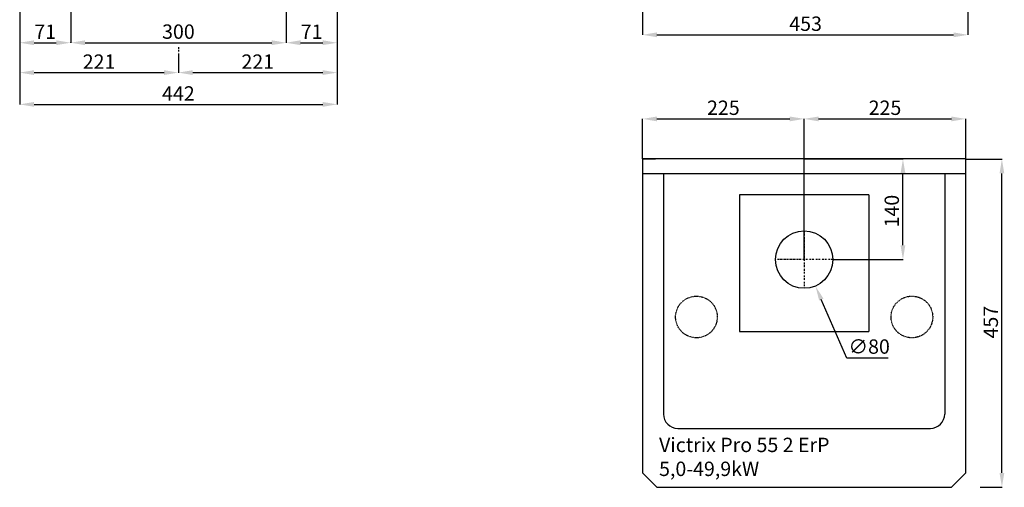
# Model space of a CAD drawing. Units: inches. Extents: x 1766 to 3196, y 1820 to 4625.
# Drawn here: x 1826 to 3196, y 1820 to 2471 of the extents above; entities that cross this region are included whole.
import ezdxf

# ---------------------------------------------------------------- set-up
doc = ezdxf.new("R2010")
doc.units = ezdxf.units.IN
doc.header["$MEASUREMENT"] = 0
doc.linetypes.add('BORDER', pattern=[1.75, 0.5, -0.25, 0.5, -0.25, 0, -0.25])
doc.linetypes.add('DIVIDE', pattern=[1.25, 0.5, -0.25, 0, -0.25, 0, -0.25])
doc.layers.get('0').update_dxf_attribs({"color": 4})
doc.layers.get('Defpoints').update_dxf_attribs({"color": 253})
for name, color, linetype in [('$_urządzenia', 4, 'Continuous'), ('Osi', 1, 'BORDER'), ('ramka', 41, 'Continuous'), ('Ukryte', 253, 'DIVIDE'), ('WYMIAR', 41, 'Continuous')]:
    doc.layers.add(name, color=color, linetype=linetype)
doc.styles.get("Standard").update_dxf_attribs({"font": 'GOTHIC.TTF'})
doc.dimstyles.get("Standard").update_dxf_attribs({"dimtxt": 0.18, "dimasz": 0.18, "dimexe": 0.18, "dimexo": 0.0625, "dimgap": 0.09, "dimtad": 1, "dimtih": 1, "dimtoh": 1, "dimdec": 4, "dimzin": 0, "dimdsep": 46, "dimtxsty": 'Standard', "dimcen": 0.09, "dimadec": 0, "dimazin": 0, "dimtfac": 1, "dimtdec": 4, "dimtofl": 0, "dimtmove": 0, "dimatfit": 3, "dimfxl": 1, "dimtolj": 1, "dimtzin": 0, "dimarcsym": 0})

# ---------------------------------------------------------------- blocks, each defined once
blk = doc.blocks.new('*D41')
at = {"layer": 'Defpoints', "color": 0, "linetype": 'Continuous', "transparency": 16777216}
for p in [(2692.7, 2648.4), (3145.7, 2648.4), (3145.7, 2449.7)]:
    blk.add_point(p, dxfattribs=at)
at = {"layer": 'WYMIAR', "color": 0, "linetype": 'Continuous', "lineweight": -2, "transparency": 16777216}
for p, q in [((2692.7, 2643.4), (2692.7, 2449.6)), ((3145.7, 2643.4), (3145.7, 2449.6)), ((2712.7, 2449.7), (3125.7, 2449.7))]:
    blk.add_line(p, q, dxfattribs=at)
at = {"layer": 'WYMIAR', "color": 0, "linetype": 'Continuous', "transparency": 16777216}
for points in [[(2712.7, 2453.1), (2712.7, 2446.4), (2692.7, 2449.7)], [(3125.7, 2453.1), (3125.7, 2446.4), (3145.7, 2449.7)]]:
    blk.add_solid(points, dxfattribs=at)
at = {"layer": 'WYMIAR', "color": 0, "linetype": 'Continuous', "transparency": 16777216, "insert": (2919.7, 2465.2), "char_height": 20, "attachment_point": 5}
blk.add_mtext('\\A1;453', dxfattribs=at)
blk = doc.blocks.new('*D32')
at = {"layer": 'Defpoints', "color": 0, "transparency": 16777216}
for p in [(1825.5, 2600.8), (1896.5, 2506.2), (1896.5, 2438.7)]:
    blk.add_point(p, dxfattribs=at)
at = {"layer": 'WYMIAR', "color": 0, "lineweight": -2, "transparency": 16777216}
for p, q in [((1825.5, 2600.7), (1825.5, 2438.6)), ((1896.5, 2506.1), (1896.5, 2438.6)), ((1845.5, 2438.7), (1876.5, 2438.7))]:
    blk.add_line(p, q, dxfattribs=at)
at = {"layer": 'WYMIAR', "color": 0, "transparency": 16777216}
for points in [[(1845.5, 2442.1), (1845.5, 2435.4), (1825.5, 2438.7)], [(1876.5, 2442.1), (1876.5, 2435.4), (1896.5, 2438.7)]]:
    blk.add_solid(points, dxfattribs=at)
at = {"layer": 'WYMIAR', "color": 0, "transparency": 16777216, "insert": (1861, 2454), "char_height": 20, "attachment_point": 5}
blk.add_mtext('\\A1;71', dxfattribs=at)
blk = doc.blocks.new('*D33')
at = {"layer": 'Defpoints', "color": 0, "transparency": 16777216}
for p in [(2196.5, 2458.5), (1896.5, 2438.6), (2196.5, 2438.7)]:
    blk.add_point(p, dxfattribs=at)
at = {"layer": 'WYMIAR', "color": 0, "lineweight": -2, "transparency": 16777216}
for p, q in [((2196.5, 2458.4), (2196.5, 2438.6)), ((1896.5, 2438.6), (1896.5, 2438.9)), ((1916.5, 2438.7), (2176.5, 2438.7))]:
    blk.add_line(p, q, dxfattribs=at)
at = {"layer": 'WYMIAR', "color": 0, "transparency": 16777216}
for points in [[(1916.5, 2442.1), (1916.5, 2435.4), (1896.5, 2438.7)], [(2176.5, 2442.1), (2176.5, 2435.4), (2196.5, 2438.7)]]:
    blk.add_solid(points, dxfattribs=at)
at = {"layer": 'WYMIAR', "color": 0, "transparency": 16777216, "insert": (2046.5, 2454.2), "char_height": 20, "attachment_point": 5}
blk.add_mtext('\\A1;300', dxfattribs=at)
blk = doc.blocks.new('*D34')
at = {"layer": 'Defpoints', "color": 0, "transparency": 16777216}
for p in [(2267.5, 2600.8), (2196.5, 2506.1), (2267.5, 2438.7)]:
    blk.add_point(p, dxfattribs=at)
at = {"layer": 'WYMIAR', "color": 0, "lineweight": -2, "transparency": 16777216}
for p, q in [((2267.5, 2600.7), (2267.5, 2438.6)), ((2196.5, 2506), (2196.5, 2438.6)), ((2216.5, 2438.7), (2247.5, 2438.7))]:
    blk.add_line(p, q, dxfattribs=at)
at = {"layer": 'WYMIAR', "color": 0, "transparency": 16777216}
for points in [[(2216.5, 2442.1), (2216.5, 2435.4), (2196.5, 2438.7)], [(2247.5, 2442.1), (2247.5, 2435.4), (2267.5, 2438.7)]]:
    blk.add_solid(points, dxfattribs=at)
at = {"layer": 'WYMIAR', "color": 0, "transparency": 16777216, "insert": (2232, 2454), "char_height": 20, "attachment_point": 5}
blk.add_mtext('\\A1;71', dxfattribs=at)
blk = doc.blocks.new('*D35')
at = {"layer": 'Defpoints', "color": 0, "transparency": 16777216}
for p in [(1825.5, 2524.3), (2046.5, 2421.8), (2046.5, 2397.1)]:
    blk.add_point(p, dxfattribs=at)
at = {"layer": 'WYMIAR', "color": 0, "lineweight": -2, "transparency": 16777216}
for p, q in [((1825.5, 2524.3), (1825.5, 2397)), ((2046.5, 2421.8), (2046.5, 2397)), ((1845.5, 2397.1), (2026.5, 2397.1))]:
    blk.add_line(p, q, dxfattribs=at)
at = {"layer": 'WYMIAR', "color": 0, "transparency": 16777216}
for points in [[(1845.5, 2400.5), (1845.5, 2393.8), (1825.5, 2397.1)], [(2026.5, 2400.5), (2026.5, 2393.8), (2046.5, 2397.1)]]:
    blk.add_solid(points, dxfattribs=at)
at = {"layer": 'WYMIAR', "color": 0, "transparency": 16777216, "insert": (1936, 2412.4), "char_height": 20, "attachment_point": 5}
blk.add_mtext('\\A1;221', dxfattribs=at)
blk = doc.blocks.new('*D36')
at = {"layer": 'Defpoints', "color": 0, "transparency": 16777216}
for p in [(2267.5, 2648.4), (2046.5, 2421.8), (2267.5, 2397.1)]:
    blk.add_point(p, dxfattribs=at)
at = {"layer": 'WYMIAR', "color": 0, "lineweight": -2, "transparency": 16777216}
for p, q in [((2267.5, 2648.3), (2267.5, 2397)), ((2046.5, 2421.8), (2046.5, 2397)), ((2066.5, 2397.1), (2247.5, 2397.1))]:
    blk.add_line(p, q, dxfattribs=at)
at = {"layer": 'WYMIAR', "color": 0, "transparency": 16777216}
for points in [[(2066.5, 2400.5), (2066.5, 2393.8), (2046.5, 2397.1)], [(2247.5, 2400.5), (2247.5, 2393.8), (2267.5, 2397.1)]]:
    blk.add_solid(points, dxfattribs=at)
at = {"layer": 'WYMIAR', "color": 0, "transparency": 16777216, "insert": (2157, 2412.4), "char_height": 20, "attachment_point": 5}
blk.add_mtext('\\A1;221', dxfattribs=at)
blk = doc.blocks.new('*D37')
at = {"layer": 'Defpoints', "color": 0, "transparency": 16777216}
for p in [(1825.5, 2433.2), (2267.5, 2433), (2267.5, 2352.9)]:
    blk.add_point(p, dxfattribs=at)
at = {"layer": 'WYMIAR', "color": 0, "lineweight": -2, "transparency": 16777216}
for p, q in [((1825.5, 2433.1), (1825.5, 2352.7)), ((2267.5, 2432.9), (2267.5, 2352.7)), ((1845.5, 2352.9), (2247.5, 2352.9))]:
    blk.add_line(p, q, dxfattribs=at)
at = {"layer": 'WYMIAR', "color": 0, "transparency": 16777216}
for points in [[(1845.5, 2356.2), (1845.5, 2349.5), (1825.5, 2352.9)], [(2247.5, 2356.2), (2247.5, 2349.5), (2267.5, 2352.9)]]:
    blk.add_solid(points, dxfattribs=at)
at = {"layer": 'WYMIAR', "color": 0, "transparency": 16777216, "insert": (2046.5, 2368.1), "char_height": 20, "attachment_point": 5}
blk.add_mtext('\\A1;442', dxfattribs=at)
blk = doc.blocks.new('*D47')
at = {"layer": 'Defpoints', "color": 0, "transparency": 16777216}
for p in [(2917.7, 2332.7), (2692.7, 2276.8), (2917.7, 2136.8)]:
    blk.add_point(p, dxfattribs=at)
at = {"layer": 'WYMIAR', "color": 0, "lineweight": -2, "transparency": 16777216}
for p, q in [((2692.7, 2276.9), (2692.7, 2332.8)), ((2712.7, 2332.7), (2897.7, 2332.7)), ((2917.7, 2136.9), (2917.7, 2332.8))]:
    blk.add_line(p, q, dxfattribs=at)
at = {"layer": 'WYMIAR', "color": 0, "transparency": 16777216}
for points in [[(2712.7, 2336), (2712.7, 2329.3), (2692.7, 2332.7)], [(2897.7, 2336), (2897.7, 2329.3), (2917.7, 2332.7)]]:
    blk.add_solid(points, dxfattribs=at)
at = {"layer": 'WYMIAR', "color": 0, "transparency": 16777216, "insert": (2805.2, 2348.2), "char_height": 20, "attachment_point": 5}
blk.add_mtext('\\A1;225', dxfattribs=at)
blk = doc.blocks.new('*D48')
at = {"layer": 'Defpoints', "color": 0, "transparency": 16777216}
for p in [(3142.7, 2332.7), (3142.7, 2276.8), (2917.7, 2136.9)]:
    blk.add_point(p, dxfattribs=at)
at = {"layer": 'WYMIAR', "color": 0, "lineweight": -2, "transparency": 16777216}
for p, q in [((2917.7, 2136.9), (2917.7, 2332.8)), ((2937.7, 2332.7), (3122.7, 2332.7)), ((3142.7, 2276.9), (3142.7, 2332.8))]:
    blk.add_line(p, q, dxfattribs=at)
at = {"layer": 'WYMIAR', "color": 0, "transparency": 16777216}
for points in [[(2937.7, 2336), (2937.7, 2329.3), (2917.7, 2332.7)], [(3122.7, 2336), (3122.7, 2329.3), (3142.7, 2332.7)]]:
    blk.add_solid(points, dxfattribs=at)
at = {"layer": 'WYMIAR', "color": 0, "transparency": 16777216, "insert": (3030.2, 2348.2), "char_height": 20, "attachment_point": 5}
blk.add_mtext('\\A1;225', dxfattribs=at)
blk = doc.blocks.new('*D49')
at = {"layer": 'Defpoints', "color": 0, "transparency": 16777216}
for p in [(2901.8, 2172.9), (2933.6, 2099.5)]:
    blk.add_point(p, dxfattribs=at)
at = {"layer": 'WYMIAR', "color": 0, "lineweight": -2, "transparency": 16777216}
for p, q in [((2917.6, 2136.2), (2917.8, 2136.2)), ((2917.7, 2136.1), (2917.7, 2136.3)), ((2976.9, 1999.6), (2941.5, 2081.2)), ((3034.5, 1999.6), (2976.9, 1999.6))]:
    blk.add_line(p, q, dxfattribs=at)
at = {"layer": 'WYMIAR', "color": 0, "transparency": 16777216}
blk.add_solid([(2944.6, 2082.5), (2938.5, 2079.8), (2933.6, 2099.5)], dxfattribs=at)
at = {"layer": 'WYMIAR', "color": 0, "transparency": 16777216, "insert": (3008.2, 2015.7), "char_height": 20, "attachment_point": 5}
blk.add_mtext('\\A1;∅80', dxfattribs=at)
blk = doc.blocks.new('*D57')
at = {"layer": 'Defpoints', "color": 0, "transparency": 16777216}
for p in [(2917.7, 2276.9), (3055.2, 2276.9), (2957.7, 2136.8)]:
    blk.add_point(p, dxfattribs=at)
at = {"layer": 'WYMIAR', "color": 0, "lineweight": -2, "transparency": 16777216}
for p, q in [((2917.8, 2276.9), (3055.4, 2276.9)), ((3055.2, 2156.8), (3055.2, 2256.9)), ((2957.8, 2136.8), (3055.4, 2136.8))]:
    blk.add_line(p, q, dxfattribs=at)
at = {"layer": 'WYMIAR', "color": 0, "transparency": 16777216}
for points in [[(3051.9, 2256.9), (3058.6, 2256.9), (3055.2, 2276.9)], [(3051.9, 2156.8), (3058.6, 2156.8), (3055.2, 2136.8)]]:
    blk.add_solid(points, dxfattribs=at)
at = {"layer": 'WYMIAR', "color": 0, "transparency": 16777216, "insert": (3039.7, 2204.3), "char_height": 20, "attachment_point": 5, "rotation": 90}
blk.add_mtext('\\A1;140', dxfattribs=at)
blk = doc.blocks.new('*D58')
at = {"layer": 'Defpoints', "color": 0, "transparency": 16777216}
for p in [(3142.7, 2276.8), (3193, 2276.8), (3162.8, 1819.8)]:
    blk.add_point(p, dxfattribs=at)
at = {"layer": 'WYMIAR', "color": 0, "lineweight": -2, "transparency": 16777216}
for p, q in [((3142.8, 2276.8), (3193.2, 2276.8)), ((3193, 1839.8), (3193, 2256.8)), ((3162.8, 1819.8), (3193.2, 1819.8))]:
    blk.add_line(p, q, dxfattribs=at)
at = {"layer": 'WYMIAR', "color": 0, "transparency": 16777216}
for points in [[(3189.7, 2256.8), (3196.3, 2256.8), (3193, 2276.8)], [(3189.7, 1839.8), (3196.3, 1839.8), (3193, 1819.8)]]:
    blk.add_solid(points, dxfattribs=at)
at = {"layer": 'WYMIAR', "color": 0, "transparency": 16777216, "insert": (3177.5, 2049.7), "char_height": 20, "attachment_point": 5, "rotation": 90}
blk.add_mtext('\\A1;457', dxfattribs=at)
blk = doc.blocks.new('A$C990b3f72')
at = {"linetype": 'Continuous'}
for p, q in [((450, 457.1), (0, 457.1)), ((18, 457), (0, 457)), ((0, 457), (0, 20)), ((450, 20), (450, 457)), ((0, 20), (20, 0)), ((450, 20), (430, 0)), ((20, 0), (430.1, 0))]:
    blk.add_line(p, q, dxfattribs=at)
for p, q in [((0, 437), (450, 437)), ((29.2, 437), (29.2, 102)), ((29.2, 437), (29.2, 102)), ((420.7, 437), (420.7, 102)), ((420.7, 437), (420.7, 102)), ((134.9, 407), (134.9, 217)), ((314.9, 407), (134.9, 407)), ((314.9, 407), (314.9, 217)), ((134.9, 217), (314.9, 217)), ((49.2, 82), (400.7, 82))]:
    blk.add_line(p, q)
blk.add_circle((225, 317), 40)
for centre, start, end in [((49.2, 102), 180, 270), ((400.7, 102), 270, 0)]:
    blk.add_arc(centre, 20, start, end)
at = {"layer": 'Osi', "ltscale": 5}
for p, q in [((225, 357), (225, 277)), ((265, 317), (185, 317))]:
    blk.add_line(p, q, dxfattribs=at)
at = {"layer": 'Ukryte'}
for centre in [(75, 237.1), (375, 237.1)]:
    blk.add_circle(centre, 29, dxfattribs=at)

msp = doc.modelspace()

# ---------------------------------------------------------------- linework, layer by layer
at = {"layer": 'Osi', "ltscale": 5}
msp.add_line((2046.5, 2432.6), (2046.5, 2421.8), dxfattribs=at)

# ---------------------------------------------------------------- block references
at = {"layer": '$_urządzenia'}
msp.add_blockref('A$C990b3f72', (2692.7, 1819.8), dxfattribs=at)

# ---------------------------------------------------------------- texts
at = {"layer": 'ramka', "insert": (2715.7, 1888.8), "char_height": 20, "attachment_point": 1}
msp.add_mtext_dynamic_manual_height_columns('\\pt480;Victrix Pro 55 2 ErP\\P5,0-49,9kW', width=2042.443, gutter_width=4.2, heights=[207.6], dxfattribs=at)

# ---------------------------------------------------------------- dimensions: what is measured, and where the dimension line sits
at = {"layer": 'WYMIAR'}
for base, p1, p2, override, picture, middle in [((2267.5, 2397.1), (2046.5, 2421.8), (2267.5, 2648.4), {"dimtxt": 20, "dimasz": 20, "dimgap": 5, "dimtad": 3, "dimdec": 0}, '*D36', (2157, 2412.4)), ((1896.5, 2438.7), (1825.5, 2600.8), (1896.5, 2506.2), {"dimtxt": 20, "dimasz": 20, "dimgap": 5, "dimtad": 1, "dimtoh": 0, "dimdec": 0}, '*D32', (1861, 2454)), ((2267.5, 2438.7), (2196.5, 2506.1), (2267.5, 2600.8), {"dimtxt": 20, "dimasz": 20, "dimgap": 5, "dimtad": 1, "dimtoh": 0, "dimdec": 0, "dimtmove": 1}, '*D34', (2232, 2454)), ((2196.5, 2438.7), (1896.5, 2438.6), (2196.5, 2458.5), {"dimtxt": 20, "dimasz": 20, "dimgap": 5, "dimtad": 1, "dimtoh": 0, "dimdec": 0, "dimtmove": 1}, '*D33', (2046.5, 2454.2)), ((3142.7, 2332.7), (2917.7, 2136.9), (3142.7, 2276.8), {"dimtxt": 20, "dimasz": 20, "dimgap": 5, "dimdec": 0}, '*D48', (3030.2, 2348.2))]:
    dim = msp.add_linear_dim(base=base, p1=p1, p2=p2, dimstyle='Standard', override=override, dxfattribs=at)
    dim.commit()
    dim.dimension.update_dxf_attribs({"geometry": picture, "text_midpoint": middle})
at = {"layer": 'WYMIAR', "linetype": 'Continuous'}
dim = msp.add_linear_dim(base=(3145.7, 2449.7), p1=(2692.7, 2648.4), p2=(3145.7, 2648.4), dimstyle='Standard', override={"dimtxt": 20, "dimasz": 20, "dimexo": 5, "dimgap": 5, "dimtad": 3, "dimdec": 0}, dxfattribs=at)
dim.commit()
dim.dimension.update_dxf_attribs({"geometry": '*D41', "text_midpoint": (2919.7, 2449.7), "dimtype": 160})
at = {"layer": 'WYMIAR'}
for base, p1, p2, override, picture, middle in [((2046.5, 2397.1), (1825.5, 2524.3), (2046.5, 2421.8), {"dimtxt": 20, "dimasz": 20, "dimgap": 5, "dimtad": 3, "dimdec": 0}, '*D35', (1936, 2397.1)), ((2267.5, 2352.9), (1825.5, 2433.2), (2267.5, 2433), {"dimtxt": 20, "dimasz": 20, "dimgap": 5, "dimtad": 3, "dimtih": 0, "dimdec": 0}, '*D37', (2046.5, 2352.9)), ((2917.7, 2332.7), (2692.7, 2276.8), (2917.7, 2136.8), {"dimtxt": 20, "dimasz": 20, "dimgap": 5, "dimdec": 0}, '*D47', (2805.2, 2332.7))]:
    dim = msp.add_linear_dim(base=base, p1=p1, p2=p2, dimstyle='Standard', override=override, dxfattribs=at)
    dim.commit()
    dim.dimension.update_dxf_attribs({"geometry": picture, "text_midpoint": middle, "dimtype": 160})
for base, p1, p2, picture, middle in [((3055.2, 2276.9), (2957.7, 2136.8), (2917.7, 2276.9), '*D57', (3055.2, 2204.3)), ((3193, 2276.8), (3162.8, 1819.8), (3142.7, 2276.8), '*D58', (3193, 2049.7))]:
    dim = msp.add_linear_dim(base=base, p1=p1, p2=p2, angle=90, dimstyle='Standard', override={"dimtxt": 20, "dimasz": 20, "dimgap": 5, "dimtih": 0, "dimtoh": 0, "dimdec": 0}, dxfattribs=at)
    dim.commit()
    dim.dimension.update_dxf_attribs({"geometry": picture, "text_midpoint": middle, "dimtype": 160})
dim = msp.add_diameter_dim_2p(p1=(2901.8, 2172.9), p2=(2933.6, 2099.5), dimstyle='Standard', override={"dimtxt": 20, "dimasz": 20, "dimgap": 5, "dimdec": 0}, dxfattribs=at)
dim.commit()
dim.dimension.update_dxf_attribs({"geometry": '*D49', "text_midpoint": (3008.2, 1999.6), "dimtype": 163})

doc.saveas('drawing.dxf')
